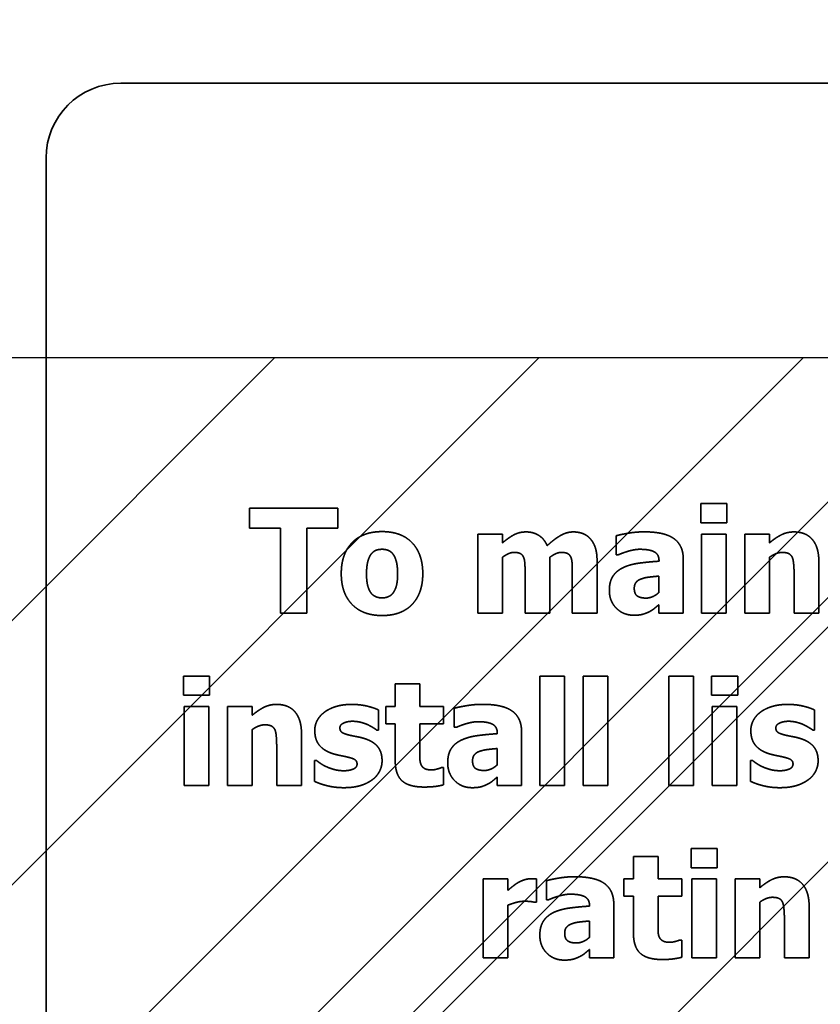
# Model space of a CAD drawing. Units: inches. Extents: x 0.05 to 2.15, y 0.02 to 1.67.
# Drawn here: x 1.09 to 1.1, y 1 to 1.01 of the extents above; entities that cross this region are included whole.
import ezdxf

# ---------------------------------------------------------------- set-up
doc = ezdxf.new("R2010")
doc.units = ezdxf.units.IN
doc.header["$LTSCALE"] = 0.1
doc.header["$MEASUREMENT"] = 0
doc.linetypes.add('DASHED', pattern=[0.2067, 0.1654, -0.0413])
for name, color, linetype, lineweight in [('Dimension (ANSI)', 7, 'Continuous', 25), ('Hatch (ANSI)', 7, 'Continuous', 18), ('Hidden (ANSI)', 7, 'DASHED', 35), ('Sketch Geometry (ANSI)', 7, 'Continuous', 25), ('Symbol (ANSI)', 7, 'Continuous', 25)]:
    doc.layers.add(name, color=color, linetype=linetype, lineweight=lineweight)
doc.styles.add('Note Text (ANSI)', font='tahoma.ttf')
doc.dimstyles.new('Default (ANSI)', dxfattribs={"dimscale": 0.1, "dimtxt": 0.12, "dimasz": 0.098425, "dimexe": 0.125, "dimexo": 0.0625, "dimgap": 0.031496, "dimtad": 0, "dimtih": 1, "dimtoh": 1, "dimrnd": 1e-08, "dimzin": 0, "dimdsep": 46, "dimtxsty": 'Note Text (ANSI)', "dimcen": 0.09, "dimdle": 0.393701, "dimclrd": 256, "dimclre": 256, "dimclrt": 256, "dimadec": 0, "dimazin": 1, "dimtfac": 1, "dimtofl": 0, "dimtmove": 0, "dimatfit": 3, "dimfxl": 1, "dimtolj": 1, "dimtzin": 4, "dimlwd": -1, "dimlwe": -1, "dimarcsym": 0})
doc.dimstyles.new('Default (ANSI)$7', dxfattribs={"dimscale": 0.1, "dimtxt": 0.12, "dimasz": 0.098425, "dimexe": 0.125, "dimexo": 0.0625, "dimgap": 0.031496, "dimtad": 0, "dimtih": 1, "dimtoh": 1, "dimrnd": 1e-08, "dimzin": 0, "dimdsep": 46, "dimtxsty": 'Note Text (ANSI)', "dimcen": 0.09, "dimdle": 0.393701, "dimclrd": 256, "dimclre": 256, "dimclrt": 256, "dimadec": 0, "dimazin": 1, "dimtfac": 1, "dimtofl": 0, "dimtmove": 0, "dimatfit": 3, "dimfxl": 1, "dimtolj": 1, "dimtzin": 4, "dimlwd": -1, "dimlwe": -1, "dimarcsym": 0})

# ---------------------------------------------------------------- blocks, each defined once
blk = doc.blocks.new('*D36')
at = {"layer": 'Defpoints', "color": 0, "transparency": 16777216}
for p in [(1.085531, 1.069081), (1.069767, 1.040587), (1.085531, 1.004223)]:
    blk.add_point(p, dxfattribs=at)
at = {"layer": 'Dimension (ANSI)', "transparency": 16777216}
for p, q in [((1.069767, 1.046837), (1.069767, 1.081581)), ((1.085531, 1.010473), (1.085531, 1.081581)), ((1.059925, 1.069081), (1.047874, 1.069081)), ((1.095373, 1.069081), (1.105216, 1.069081))]:
    blk.add_line(p, q, dxfattribs=at)
for points in [[(1.059925, 1.070721), (1.059925, 1.06744), (1.069767, 1.069081)], [(1.095373, 1.070721), (1.095373, 1.06744), (1.085531, 1.069081)]]:
    blk.add_solid(points, dxfattribs=at)
at = {"layer": 'Dimension (ANSI)', "transparency": 16777216, "insert": (1.008208, 1.075326), "char_height": 0.012, "attachment_point": 1, "style": 'Note Text (ANSI)'}
blk.add_mtext('\\A1; \\fTahoma|b0|i0;\\H0.0120;1.00', dxfattribs=at)
blk = doc.blocks.new('*D37')
at = {"layer": 'Defpoints', "color": 0, "transparency": 16777216}
for p in [(1.194622, 1.069812), (1.085531, 1.004223), (1.194622, 1.004223)]:
    blk.add_point(p, dxfattribs=at)
at = {"layer": 'Dimension (ANSI)', "transparency": 16777216}
for p, q in [((1.085531, 1.010473), (1.085531, 1.082312)), ((1.194622, 1.010473), (1.194622, 1.082312)), ((1.095373, 1.069812), (1.12159, 1.069812)), ((1.184779, 1.069812), (1.158562, 1.069812))]:
    blk.add_line(p, q, dxfattribs=at)
for points in [[(1.095373, 1.071452), (1.095373, 1.068171), (1.085531, 1.069812)], [(1.184779, 1.071452), (1.184779, 1.068171), (1.194622, 1.069812)]]:
    blk.add_solid(points, dxfattribs=at)
at = {"layer": 'Dimension (ANSI)', "transparency": 16777216, "insert": (1.12474, 1.076058), "char_height": 0.012, "attachment_point": 1, "style": 'Note Text (ANSI)'}
blk.add_mtext('\\A1;6.00', dxfattribs=at)
blk = doc.blocks.new('*D49')
at = {"layer": 'Defpoints', "color": 0, "transparency": 16777216}
for p in [(1.317194, 1.100545), (1.069767, 1.040587), (1.317194, 0.809811)]:
    blk.add_point(p, dxfattribs=at)
at = {"layer": 'Dimension (ANSI)', "transparency": 16777216}
for p, q in [((1.069767, 1.046837), (1.069767, 1.113045)), ((1.317194, 0.816061), (1.317194, 1.113045)), ((1.07961, 1.100545), (1.171392, 1.100545)), ((1.307352, 1.100545), (1.215569, 1.100545))]:
    blk.add_line(p, q, dxfattribs=at)
for points in [[(1.07961, 1.102186), (1.07961, 1.098905), (1.069767, 1.100545)], [(1.307352, 1.102186), (1.307352, 1.098905), (1.317194, 1.100545)]]:
    blk.add_solid(points, dxfattribs=at)
at = {"layer": 'Dimension (ANSI)', "transparency": 16777216, "insert": (1.174542, 1.106795), "char_height": 0.012, "attachment_point": 1, "style": 'Note Text (ANSI)'}
blk.add_mtext('\\A1;13.61', dxfattribs=at)

msp = doc.modelspace()

# ---------------------------------------------------------------- hatches: boundary and pattern name
at = {"layer": 'Hatch (ANSI)'}
h = msp.add_hatch(dxfattribs=at)
h.set_pattern_fill('ANSI31', color=256, scale=0.0181818, style=0)
h.paths.add_polyline_path([(1.194622, 1.004223), (1.194622, 0.731496), (1.085531, 0.731496), (1.085531, 1.004223)])

# ---------------------------------------------------------------- linework, layer by layer
at = {"layer": 'Hidden (ANSI)', "ltscale": 0.960256}
msp.add_line((1.155106, 1.007556), (1.095561, 1.007556), dxfattribs=at)
at = {"layer": 'Hidden (ANSI)', "ltscale": 0.268289}
msp.add_line((1.094652, 1.006647), (1.094652, 0.992556), dxfattribs=at)
at = {"layer": 'Hidden (ANSI)', "ltscale": 1.134404}
msp.add_line((1.073915, 0.972223), (1.107075, 1.005384), dxfattribs=at)
at = {"layer": 'Hidden (ANSI)', "ltscale": 1.108456}
msp.add_line((1.107834, 1.004626), (1.075432, 0.972223), dxfattribs=at)
at = {"layer": 'Hidden (ANSI)', "ltscale": 0.00434}
for p, q in [((1.102612, 1.002447), (1.102612, 1.002214)), ((1.102929, 1.002214), (1.102929, 1.002447)), ((1.096323, 1.000352), (1.096323, 1.000119)), ((1.09664, 1.000119), (1.09664, 1.000352)), ((1.102743, 1.000352), (1.102743, 1.000119)), ((1.10306, 1.000119), (1.10306, 1.000352)), ((1.102494, 0.998256), (1.102494, 0.998023)), ((1.102811, 0.998023), (1.102811, 0.998256))]:
    msp.add_line(p, q, dxfattribs=at)
at = {"layer": 'Hidden (ANSI)', "ltscale": 0.005931}
for p, q in [((1.102929, 1.002447), (1.102612, 1.002447)), ((1.102612, 1.002214), (1.102929, 1.002214)), ((1.09664, 1.000352), (1.096323, 1.000352)), ((1.10306, 1.000352), (1.102743, 1.000352)), ((1.096323, 1.000119), (1.09664, 1.000119)), ((1.102743, 1.000119), (1.10306, 1.000119)), ((1.102811, 0.998256), (1.102494, 0.998256)), ((1.102494, 0.998023), (1.102811, 0.998023))]:
    msp.add_line(p, q, dxfattribs=at)
at = {"layer": 'Hidden (ANSI)', "ltscale": 0.004517}
for p, q in [((1.097125, 1.00239), (1.097125, 1.002147)), ((1.098198, 1.002147), (1.098198, 1.00239))]:
    msp.add_line(p, q, dxfattribs=at)
at = {"layer": 'Hidden (ANSI)', "ltscale": 0.020331}
msp.add_line((1.098198, 1.00239), (1.097125, 1.00239), dxfattribs=at)
at = {"layer": 'Hidden (ANSI)', "ltscale": 0.00707}
for p, q in [((1.097125, 1.002147), (1.097502, 1.002147)), ((1.097822, 1.002147), (1.098198, 1.002147))]:
    msp.add_line(p, q, dxfattribs=at)
at = {"layer": 'Hidden (ANSI)', "ltscale": 0.019525}
for p, q in [((1.097502, 1.002147), (1.097502, 1.001117)), ((1.097822, 1.001117), (1.097822, 1.002147))]:
    msp.add_line(p, q, dxfattribs=at)
at = {"layer": 'Hidden (ANSI)', "ltscale": 0.018189}
for p, q in [((1.099903, 1.002077), (1.099903, 1.001117)), ((1.102621, 1.002077), (1.102621, 1.001117)), ((1.10292, 1.001117), (1.10292, 1.002077)), ((1.103149, 1.002077), (1.103149, 1.001117)), ((1.096331, 0.999982), (1.096331, 0.999021)), ((1.09663, 0.999021), (1.09663, 0.999982)), ((1.096859, 0.999982), (1.096859, 0.999021)), ((1.102752, 0.999982), (1.102752, 0.999021)), ((1.103051, 0.999021), (1.103051, 0.999982)), ((1.099968, 0.997886), (1.099968, 0.996926)), ((1.102502, 0.997886), (1.102502, 0.996926)), ((1.102802, 0.996926), (1.102802, 0.997886)), ((1.103031, 0.997886), (1.103031, 0.996926))]:
    msp.add_line(p, q, dxfattribs=at)
at = {"layer": 'Hidden (ANSI)', "ltscale": 0.005597}
for p, q in [((1.100202, 1.002077), (1.099903, 1.002077)), ((1.10292, 1.002077), (1.102621, 1.002077)), ((1.103448, 1.002077), (1.103149, 1.002077)), ((1.099903, 1.001117), (1.100202, 1.001117)), ((1.102621, 1.001117), (1.10292, 1.001117)), ((1.103149, 1.001117), (1.103448, 1.001117)), ((1.100954, 1.000351), (1.100655, 1.000351)), ((1.101482, 1.000351), (1.101183, 1.000351)), ((1.102523, 1.000351), (1.102223, 1.000351)), ((1.099196, 1.000256), (1.098897, 1.000256)), ((1.09663, 0.999982), (1.096331, 0.999982)), ((1.097158, 0.999982), (1.096859, 0.999982)), ((1.103051, 0.999982), (1.102752, 0.999982)), ((1.096331, 0.999021), (1.09663, 0.999021)), ((1.096859, 0.999021), (1.097158, 0.999021)), ((1.100655, 0.999021), (1.100954, 0.999021)), ((1.101183, 0.999021), (1.101482, 0.999021)), ((1.102223, 0.999021), (1.102523, 0.999021)), ((1.102752, 0.999021), (1.103051, 0.999021)), ((1.102092, 0.99816), (1.101793, 0.99816)), ((1.100267, 0.997886), (1.099968, 0.997886)), ((1.102802, 0.997886), (1.102502, 0.997886)), ((1.10333, 0.997886), (1.103031, 0.997886)), ((1.099968, 0.996926), (1.100267, 0.996926)), ((1.102502, 0.996926), (1.102802, 0.996926)), ((1.103031, 0.996926), (1.10333, 0.996926))]:
    msp.add_line(p, q, dxfattribs=at)
at = {"layer": 'Hidden (ANSI)', "ltscale": 0.001923}
for p, q in [((1.100202, 1.001971), (1.100202, 1.002077)), ((1.103448, 1.001971), (1.103448, 1.002077)), ((1.097158, 0.999875), (1.097158, 0.999982)), ((1.10333, 0.99778), (1.10333, 0.997886))]:
    msp.add_line(p, q, dxfattribs=at)
at = {"layer": 'Hidden (ANSI)', "ltscale": 0.00432}
for p, q in [((1.101581, 1.002056), (1.101581, 1.001824)), ((1.099615, 0.999961), (1.099615, 0.999729)), ((1.100736, 0.997865), (1.100736, 0.997633))]:
    msp.add_line(p, q, dxfattribs=at)
at = {"layer": 'Hidden (ANSI)', "ltscale": 0.000391118}
for p, q in [((1.101581, 1.001824), (1.101607, 1.001824)), ((1.099615, 0.999729), (1.099641, 0.999729)), ((1.099485, 0.99924), (1.099459, 0.99924)), ((1.100736, 0.997633), (1.100761, 0.997633)), ((1.102381, 0.997144), (1.102355, 0.997144))]:
    msp.add_line(p, q, dxfattribs=at)
at = {"layer": 'Hidden (ANSI)', "ltscale": 0.012846}
for p, q in [((1.100202, 1.001117), (1.100202, 1.001796)), ((1.100777, 1.001117), (1.100777, 1.001796)), ((1.103448, 1.001117), (1.103448, 1.001796)), ((1.097158, 0.999021), (1.097158, 0.999701)), ((1.10333, 0.996926), (1.10333, 0.997605))]:
    msp.add_line(p, q, dxfattribs=at)
at = {"layer": 'Hidden (ANSI)', "ltscale": 0.011805}
for p, q in [((1.101351, 1.001117), (1.101351, 1.001742)), ((1.104047, 1.001117), (1.104047, 1.001742)), ((1.097758, 0.999021), (1.097758, 0.999646)), ((1.103929, 0.996926), (1.103929, 0.997551))]:
    msp.add_line(p, q, dxfattribs=at)
at = {"layer": 'Hidden (ANSI)'}
for p, q in [((1.102104, 1.001752), (1.102104, 1.001747)), ((1.100138, 0.999657), (1.100138, 0.999651)), ((1.101259, 0.997561), (1.101259, 0.997556))]:
    msp.add_line(p, q, dxfattribs=at)
at = {"layer": 'Hidden (ANSI)', "ltscale": 0.012335}
for p, q in [((1.102399, 1.001117), (1.102399, 1.00177)), ((1.100433, 0.999021), (1.100433, 0.999674)), ((1.101554, 0.996926), (1.101554, 0.997579))]:
    msp.add_line(p, q, dxfattribs=at)
at = {"layer": 'Hidden (ANSI)', "ltscale": 0.009035}
for p, q in [((1.100476, 1.001596), (1.100476, 1.001117)), ((1.10105, 1.001596), (1.10105, 1.001117))]:
    msp.add_line(p, q, dxfattribs=at)
at = {"layer": 'Hidden (ANSI)', "ltscale": 0.008956}
for p, q in [((1.103746, 1.001592), (1.103746, 1.001117)), ((1.097456, 0.999497), (1.097456, 0.999021)), ((1.103628, 0.997401), (1.103628, 0.996926))]:
    msp.add_line(p, q, dxfattribs=at)
at = {"layer": 'Hidden (ANSI)', "ltscale": 0.003691}
for p, q in [((1.102102, 1.001566), (1.102102, 1.001367)), ((1.100136, 0.999471), (1.100136, 0.999272)), ((1.101257, 0.997375), (1.101257, 0.997176))]:
    msp.add_line(p, q, dxfattribs=at)
at = {"layer": 'Hidden (ANSI)', "ltscale": 0.00599}
msp.add_line((1.097502, 1.001117), (1.097822, 1.001117), dxfattribs=at)
at = {"layer": 'Hidden (ANSI)', "ltscale": 0.005636}
for p, q in [((1.100476, 1.001117), (1.100777, 1.001117)), ((1.10105, 1.001117), (1.101351, 1.001117)), ((1.103746, 1.001117), (1.104047, 1.001117)), ((1.097456, 0.999021), (1.097758, 0.999021)), ((1.103628, 0.996926), (1.103929, 0.996926))]:
    msp.add_line(p, q, dxfattribs=at)
at = {"layer": 'Hidden (ANSI)', "ltscale": 0.001845}
for p, q in [((1.102102, 1.001219), (1.102102, 1.001117)), ((1.100136, 0.999123), (1.100136, 0.999021)), ((1.101257, 0.997028), (1.101257, 0.996926))]:
    msp.add_line(p, q, dxfattribs=at)
at = {"layer": 'Hidden (ANSI)', "ltscale": 0.005558}
for p, q in [((1.102102, 1.001117), (1.102399, 1.001117)), ((1.100136, 0.999021), (1.100433, 0.999021)), ((1.101257, 0.996926), (1.101554, 0.996926))]:
    msp.add_line(p, q, dxfattribs=at)
at = {"layer": 'Hidden (ANSI)', "ltscale": 0.025222}
for p, q in [((1.100655, 1.000351), (1.100655, 0.999021)), ((1.100954, 0.999021), (1.100954, 1.000351)), ((1.101183, 1.000351), (1.101183, 0.999021)), ((1.101482, 0.999021), (1.101482, 1.000351)), ((1.102223, 1.000351), (1.102223, 0.999021)), ((1.102523, 0.999021), (1.102523, 1.000351))]:
    msp.add_line(p, q, dxfattribs=at)
at = {"layer": 'Hidden (ANSI)', "ltscale": 0.005125}
for p, q in [((1.098897, 1.000256), (1.098897, 0.999982)), ((1.099196, 0.999982), (1.099196, 1.000256)), ((1.101793, 0.99816), (1.101793, 0.997886)), ((1.102092, 0.997886), (1.102092, 0.99816))]:
    msp.add_line(p, q, dxfattribs=at)
at = {"layer": 'Hidden (ANSI)', "ltscale": 0.004536}
for p, q in [((1.098695, 0.999696), (1.098695, 0.999939)), ((1.103995, 0.999696), (1.103995, 0.999939))]:
    msp.add_line(p, q, dxfattribs=at)
at = {"layer": 'Hidden (ANSI)', "ltscale": 0.003868}
for p, q in [((1.098783, 0.999982), (1.098783, 0.999773)), ((1.099485, 0.999773), (1.099485, 0.999982)), ((1.101678, 0.997886), (1.101678, 0.997678)), ((1.102381, 0.997678), (1.102381, 0.997886))]:
    msp.add_line(p, q, dxfattribs=at)
at = {"layer": 'Hidden (ANSI)', "ltscale": 0.002081}
for p, q in [((1.098897, 0.999982), (1.098783, 0.999982)), ((1.098783, 0.999773), (1.098897, 0.999773)), ((1.101793, 0.997886), (1.101678, 0.997886)), ((1.101678, 0.997678), (1.101793, 0.997678))]:
    msp.add_line(p, q, dxfattribs=at)
at = {"layer": 'Hidden (ANSI)', "ltscale": 0.005401}
for p, q in [((1.099485, 0.999982), (1.099196, 0.999982)), ((1.099196, 0.999773), (1.099485, 0.999773)), ((1.102381, 0.997886), (1.102092, 0.997886)), ((1.102092, 0.997678), (1.102381, 0.997678))]:
    msp.add_line(p, q, dxfattribs=at)
at = {"layer": 'Hidden (ANSI)', "ltscale": 0.000351829}
for p, q in [((1.098671, 0.999696), (1.098695, 0.999696)), ((1.103972, 0.999696), (1.103995, 0.999696))]:
    msp.add_line(p, q, dxfattribs=at)
at = {"layer": 'Hidden (ANSI)', "ltscale": 0.008445}
for p, q in [((1.098897, 0.999773), (1.098897, 0.999325)), ((1.101793, 0.997678), (1.101793, 0.997229))]:
    msp.add_line(p, q, dxfattribs=at)
at = {"layer": 'Hidden (ANSI)', "ltscale": 0.006402}
for p, q in [((1.099196, 0.999432), (1.099196, 0.999773)), ((1.102092, 0.997336), (1.102092, 0.997678))]:
    msp.add_line(p, q, dxfattribs=at)
at = {"layer": 'Hidden (ANSI)', "ltscale": 0.004713}
for p, q in [((1.097915, 0.999326), (1.097915, 0.999073)), ((1.103216, 0.999326), (1.103216, 0.999073))]:
    msp.add_line(p, q, dxfattribs=at)
at = {"layer": 'Hidden (ANSI)', "ltscale": 0.000371473}
for p, q in [((1.09794, 0.999326), (1.097915, 0.999326)), ((1.10324, 0.999326), (1.103216, 0.999326)), ((1.100588, 0.997602), (1.100613, 0.997602))]:
    msp.add_line(p, q, dxfattribs=at)
at = {"layer": 'Hidden (ANSI)', "ltscale": 0.003908}
for p, q in [((1.099485, 0.99903), (1.099485, 0.99924)), ((1.102381, 0.996934), (1.102381, 0.997144))]:
    msp.add_line(p, q, dxfattribs=at)
at = {"layer": 'Hidden (ANSI)', "ltscale": 0.002532}
msp.add_line((1.100267, 0.997748), (1.100267, 0.997886), dxfattribs=at)
at = {"layer": 'Hidden (ANSI)', "ltscale": 0.005302}
msp.add_line((1.100613, 0.997602), (1.100613, 0.997886), dxfattribs=at)
at = {"layer": 'Hidden (ANSI)', "ltscale": 0.012139}
msp.add_line((1.100267, 0.996926), (1.100267, 0.997568), dxfattribs=at)
at = {"layer": 'Hidden (ANSI)', "ltscale": 0.027099}
msp.add_arc((1.095561, 1.006647), 0.000909, 90, 180, dxfattribs=at)
at = {"layer": 'Hidden (ANSI)', "ltscale": 0.015298}
msp.add_open_spline([(1.098737, 1.002107), (1.098502, 1.002107), (1.098241, 1.001836), (1.098241, 1.001596)], degree=2, dxfattribs=at)
at = {"layer": 'Hidden (ANSI)', "ltscale": 0.01528}
msp.add_open_spline([(1.099232, 1.001596), (1.099232, 1.001835), (1.098973, 1.002107), (1.098737, 1.002107)], degree=2, dxfattribs=at)
at = {"layer": 'Hidden (ANSI)', "ltscale": 0.006037}
msp.add_open_spline([(1.100488, 1.002103), (1.100406, 1.002103), (1.100275, 1.002033), (1.100202, 1.001971)], degree=2, dxfattribs=at)
at = {"layer": 'Hidden (ANSI)', "ltscale": 0.006123}
msp.add_open_spline([(1.100744, 1.001936), (1.100709, 1.002019), (1.100575, 1.002103), (1.100488, 1.002103)], degree=2, dxfattribs=at)
at = {"layer": 'Hidden (ANSI)', "ltscale": 0.006886}
msp.add_open_spline([(1.101061, 1.002103), (1.100983, 1.002103), (1.10083, 1.002016), (1.100744, 1.001936)], degree=2, dxfattribs=at)
at = {"layer": 'Hidden (ANSI)', "ltscale": 0.004357}
msp.add_open_spline([(1.10127, 1.002017), (1.101234, 1.002061), (1.101128, 1.002103), (1.101061, 1.002103)], degree=2, dxfattribs=at)
at = {"layer": 'Hidden (ANSI)', "ltscale": 0.006521}
for points in [[(1.101924, 1.002104), (1.101823, 1.002104), (1.101625, 1.002069), (1.101581, 1.002056)], [(1.099959, 1.000008), (1.099857, 1.000008), (1.099659, 0.999973), (1.099615, 0.999961)], [(1.101079, 0.997913), (1.100978, 0.997913), (1.10078, 0.997878), (1.100736, 0.997865)]]:
    msp.add_open_spline(points, degree=2, dxfattribs=at)
at = {"layer": 'Hidden (ANSI)', "ltscale": 0.012535}
for points in [[(1.102399, 1.00177), (1.102399, 1.001939), (1.102172, 1.002104), (1.101924, 1.002104)], [(1.100433, 0.999674), (1.100433, 0.999843), (1.100206, 1.000008), (1.099959, 1.000008)], [(1.101554, 0.997579), (1.101554, 0.997748), (1.101327, 0.997913), (1.101079, 0.997913)]]:
    msp.add_open_spline(points, degree=2, dxfattribs=at)
at = {"layer": 'Hidden (ANSI)', "ltscale": 0.006236}
for points in [[(1.103745, 1.002103), (1.10366, 1.002103), (1.103521, 1.002033), (1.103448, 1.001971)], [(1.097455, 1.000007), (1.097371, 1.000007), (1.097232, 0.999937), (1.097158, 0.999875)], [(1.103627, 0.997912), (1.103542, 0.997912), (1.103403, 0.997842), (1.10333, 0.99778)]]:
    msp.add_open_spline(points, degree=2, dxfattribs=at)
at = {"layer": 'Hidden (ANSI)', "ltscale": 0.010112}
for points in [[(1.104047, 1.001742), (1.104047, 1.001917), (1.103891, 1.002103), (1.103745, 1.002103)], [(1.097758, 0.999646), (1.097758, 0.999822), (1.097602, 1.000007), (1.097455, 1.000007)], [(1.103929, 0.997551), (1.103929, 0.997726), (1.103773, 0.997912), (1.103627, 0.997912)]]:
    msp.add_open_spline(points, degree=2, dxfattribs=at)
at = {"layer": 'Hidden (ANSI)', "ltscale": 0.005492}
msp.add_open_spline([(1.101351, 1.001742), (1.101351, 1.001844), (1.101311, 1.001971), (1.10127, 1.002017)], degree=2, dxfattribs=at)
at = {"layer": 'Hidden (ANSI)', "ltscale": 0.004643}
msp.add_open_spline([(1.098548, 1.001594), (1.098548, 1.001683), (1.098579, 1.0018), (1.098604, 1.001833)], degree=2, dxfattribs=at)
at = {"layer": 'Hidden (ANSI)', "ltscale": 0.002798}
msp.add_open_spline([(1.098604, 1.001833), (1.098631, 1.001868), (1.098696, 1.001892), (1.098737, 1.001892)], degree=2, dxfattribs=at)
at = {"layer": 'Hidden (ANSI)', "ltscale": 0.002889}
msp.add_open_spline([(1.098737, 1.001892), (1.09878, 1.001892), (1.098847, 1.001865), (1.098874, 1.001828)], degree=2, dxfattribs=at)
at = {"layer": 'Hidden (ANSI)', "ltscale": 0.00454}
msp.add_open_spline([(1.098874, 1.001828), (1.098898, 1.001794), (1.098926, 1.00168), (1.098926, 1.001594)], degree=2, dxfattribs=at)
at = {"layer": 'Hidden (ANSI)', "ltscale": 0.002837}
msp.add_open_spline([(1.100202, 1.001796), (1.100235, 1.00182), (1.100306, 1.001854), (1.100342, 1.001854)], degree=2, dxfattribs=at)
at = {"layer": 'Hidden (ANSI)', "ltscale": 0.002543}
for points in [[(1.100342, 1.001854), (1.100391, 1.001854), (1.100444, 1.001826), (1.100458, 1.001795)], [(1.100917, 1.001854), (1.100965, 1.001854), (1.101019, 1.001826), (1.101032, 1.001795)]]:
    msp.add_open_spline(points, degree=2, dxfattribs=at)
at = {"layer": 'Hidden (ANSI)', "ltscale": 0.002819}
msp.add_open_spline([(1.100777, 1.001796), (1.100817, 1.001824), (1.100883, 1.001854), (1.100917, 1.001854)], degree=2, dxfattribs=at)
at = {"layer": 'Hidden (ANSI)', "ltscale": 0.005088}
for points in [[(1.101607, 1.001824), (1.101674, 1.001854), (1.101816, 1.001892), (1.101869, 1.001892)], [(1.099641, 0.999729), (1.099708, 0.999759), (1.09985, 0.999797), (1.099903, 0.999797)], [(1.100761, 0.997633), (1.100829, 0.997663), (1.100971, 0.997701), (1.101023, 0.997701)]]:
    msp.add_open_spline(points, degree=2, dxfattribs=at)
at = {"layer": 'Hidden (ANSI)', "ltscale": 0.005849}
for points in [[(1.101869, 1.001892), (1.101986, 1.001892), (1.102104, 1.001832), (1.102104, 1.001752)], [(1.099903, 0.999797), (1.10002, 0.999797), (1.100138, 0.999736), (1.100138, 0.999657)], [(1.101023, 0.997701), (1.101141, 0.997701), (1.101259, 0.997641), (1.101259, 0.997561)]]:
    msp.add_open_spline(points, degree=2, dxfattribs=at)
at = {"layer": 'Hidden (ANSI)', "ltscale": 0.003078}
for points in [[(1.103448, 1.001796), (1.10349, 1.001826), (1.103565, 1.001854), (1.103601, 1.001854)], [(1.097158, 0.999701), (1.097201, 0.999731), (1.097276, 0.999759), (1.097312, 0.999759)], [(1.10333, 0.997605), (1.103372, 0.997635), (1.103447, 0.997663), (1.103483, 0.997663)]]:
    msp.add_open_spline(points, degree=2, dxfattribs=at)
at = {"layer": 'Hidden (ANSI)', "ltscale": 0.002684}
for points in [[(1.103601, 1.001854), (1.103651, 1.001854), (1.103709, 1.001826), (1.103724, 1.001793)], [(1.097312, 0.999759), (1.097362, 0.999759), (1.097419, 0.999731), (1.097435, 0.999698)], [(1.103483, 0.997663), (1.103533, 0.997663), (1.103591, 0.997635), (1.103606, 0.997602)]]:
    msp.add_open_spline(points, degree=2, dxfattribs=at)
at = {"layer": 'Hidden (ANSI)', "ltscale": 0.003727}
msp.add_open_spline([(1.100458, 1.001795), (1.10047, 1.001765), (1.100476, 1.001667), (1.100476, 1.001596)], degree=2, dxfattribs=at)
at = {"layer": 'Hidden (ANSI)', "ltscale": 0.003725}
msp.add_open_spline([(1.101032, 1.001795), (1.101045, 1.001765), (1.10105, 1.001668), (1.10105, 1.001596)], degree=2, dxfattribs=at)
at = {"layer": 'Hidden (ANSI)', "ltscale": 0.008412}
for points in [[(1.102104, 1.001747), (1.101974, 1.001739), (1.101748, 1.001708), (1.101667, 1.001669)], [(1.100138, 0.999651), (1.100008, 0.999643), (1.099782, 0.999612), (1.099701, 0.999573)], [(1.101259, 0.997556), (1.101129, 0.997548), (1.100903, 0.997517), (1.100821, 0.997478)]]:
    msp.add_open_spline(points, degree=2, dxfattribs=at)
at = {"layer": 'Hidden (ANSI)', "ltscale": 0.003773}
for points in [[(1.103724, 1.001793), (1.103736, 1.001767), (1.103746, 1.001651), (1.103746, 1.001592)], [(1.097435, 0.999698), (1.097447, 0.999671), (1.097456, 0.999556), (1.097456, 0.999497)], [(1.103606, 0.997602), (1.103618, 0.997576), (1.103628, 0.99746), (1.103628, 0.997401)]]:
    msp.add_open_spline(points, degree=2, dxfattribs=at)
at = {"layer": 'Hidden (ANSI)', "ltscale": 0.015274}
msp.add_open_spline([(1.098241, 1.001596), (1.098241, 1.001359), (1.098502, 1.001087), (1.098737, 1.001087)], degree=2, dxfattribs=at)
at = {"layer": 'Hidden (ANSI)', "ltscale": 0.004444}
msp.add_open_spline([(1.0986, 1.001365), (1.098576, 1.001398), (1.098548, 1.001507), (1.098548, 1.001594)], degree=2, dxfattribs=at)
at = {"layer": 'Hidden (ANSI)', "ltscale": 0.015267}
msp.add_open_spline([(1.098737, 1.001087), (1.098974, 1.001087), (1.099232, 1.001359), (1.099232, 1.001596)], degree=2, dxfattribs=at)
at = {"layer": 'Hidden (ANSI)', "ltscale": 0.004493}
msp.add_open_spline([(1.098926, 1.001594), (1.098926, 1.001504), (1.098898, 1.001399), (1.098872, 1.001363)], degree=2, dxfattribs=at)
at = {"layer": 'Hidden (ANSI)', "ltscale": 0.006442}
for points in [[(1.101667, 1.001669), (1.101586, 1.00163), (1.1015, 1.001498), (1.1015, 1.001392)], [(1.099701, 0.999573), (1.09962, 0.999535), (1.099535, 0.999403), (1.099535, 0.999297)], [(1.100821, 0.997478), (1.100741, 0.997439), (1.100655, 0.997307), (1.100655, 0.997201)]]:
    msp.add_open_spline(points, degree=2, dxfattribs=at)
at = {"layer": 'Hidden (ANSI)', "ltscale": 0.00282}
for points in [[(1.101803, 1.001417), (1.101803, 1.001462), (1.101846, 1.001518), (1.101886, 1.001531)], [(1.099837, 0.999321), (1.099837, 0.999367), (1.09988, 0.999422), (1.09992, 0.999436)], [(1.100957, 0.997226), (1.100957, 0.997271), (1.101001, 0.997327), (1.101041, 0.99734)]]:
    msp.add_open_spline(points, degree=2, dxfattribs=at)
at = {"layer": 'Hidden (ANSI)', "ltscale": 0.004073}
for points in [[(1.101886, 1.001531), (1.101932, 1.001548), (1.102025, 1.001559), (1.102102, 1.001566)], [(1.09992, 0.999436), (1.099966, 0.999452), (1.10006, 0.999464), (1.100136, 0.999471)], [(1.101041, 0.99734), (1.101086, 0.997357), (1.10118, 0.997368), (1.101257, 0.997375)]]:
    msp.add_open_spline(points, degree=2, dxfattribs=at)
at = {"layer": 'Hidden (ANSI)', "ltscale": 0.002937}
msp.add_open_spline([(1.098739, 1.001301), (1.098696, 1.001301), (1.098624, 1.001332), (1.0986, 1.001365)], degree=2, dxfattribs=at)
at = {"layer": 'Hidden (ANSI)', "ltscale": 0.002796}
msp.add_open_spline([(1.098872, 1.001363), (1.09885, 1.001332), (1.098776, 1.001301), (1.098739, 1.001301)], degree=2, dxfattribs=at)
at = {"layer": 'Hidden (ANSI)', "ltscale": 0.008905}
for points in [[(1.1015, 1.001392), (1.1015, 1.001262), (1.101669, 1.001091), (1.101796, 1.001091)], [(1.099535, 0.999297), (1.099535, 0.999167), (1.099703, 0.998995), (1.099831, 0.998995)], [(1.100655, 0.997201), (1.100655, 0.997071), (1.100823, 0.9969), (1.100951, 0.9969)]]:
    msp.add_open_spline(points, degree=2, dxfattribs=at)
at = {"layer": 'Hidden (ANSI)', "ltscale": 0.004009}
for points in [[(1.101947, 1.001299), (1.101876, 1.001299), (1.101803, 1.00135), (1.101803, 1.001417)], [(1.099981, 0.999204), (1.09991, 0.999204), (1.099837, 0.999254), (1.099837, 0.999321)], [(1.101102, 0.997108), (1.101031, 0.997108), (1.100957, 0.997159), (1.100957, 0.997226)]]:
    msp.add_open_spline(points, degree=2, dxfattribs=at)
at = {"layer": 'Hidden (ANSI)', "ltscale": 0.003196}
for points in [[(1.102102, 1.001367), (1.102069, 1.001335), (1.101986, 1.001299), (1.101947, 1.001299)], [(1.100136, 0.999272), (1.100103, 0.99924), (1.10002, 0.999204), (1.099981, 0.999204)], [(1.101257, 0.997176), (1.101224, 0.997144), (1.101141, 0.997108), (1.101102, 0.997108)]]:
    msp.add_open_spline(points, degree=2, dxfattribs=at)
at = {"layer": 'Hidden (ANSI)', "ltscale": 0.003539}
for points in [[(1.101796, 1.001091), (1.101865, 1.001091), (1.101941, 1.001112), (1.101981, 1.001131)], [(1.099831, 0.998995), (1.099899, 0.998995), (1.099975, 0.999016), (1.100015, 0.999036)], [(1.100951, 0.9969), (1.101019, 0.9969), (1.101096, 0.996921), (1.101136, 0.99694)]]:
    msp.add_open_spline(points, degree=2, dxfattribs=at)
at = {"layer": 'Hidden (ANSI)', "ltscale": 0.002751}
for points in [[(1.101981, 1.001131), (1.102022, 1.001152), (1.102071, 1.001193), (1.102102, 1.001219)], [(1.100015, 0.999036), (1.100057, 0.999056), (1.100105, 0.999098), (1.100136, 0.999123)], [(1.101136, 0.99694), (1.101177, 0.996961), (1.101226, 0.997002), (1.101257, 0.997028)]]:
    msp.add_open_spline(points, degree=2, dxfattribs=at)
at = {"layer": 'Hidden (ANSI)', "ltscale": 0.004852}
for points in [[(1.098036, 0.999912), (1.097978, 0.999868), (1.097919, 0.999755), (1.097919, 0.999691)], [(1.103336, 0.999912), (1.103279, 0.999868), (1.10322, 0.999755), (1.10322, 0.999691)]]:
    msp.add_open_spline(points, degree=2, dxfattribs=at)
at = {"layer": 'Hidden (ANSI)', "ltscale": 0.006574}
for points in [[(1.098367, 1.000007), (1.098261, 1.000007), (1.098093, 0.999956), (1.098036, 0.999912)], [(1.103667, 1.000007), (1.103561, 1.000007), (1.103393, 0.999956), (1.103336, 0.999912)]]:
    msp.add_open_spline(points, degree=2, dxfattribs=at)
at = {"layer": 'Hidden (ANSI)', "ltscale": 0.006331}
for points in [[(1.098695, 0.999939), (1.098637, 0.999967), (1.098468, 1.000007), (1.098367, 1.000007)], [(1.103995, 0.999939), (1.103938, 0.999967), (1.103768, 1.000007), (1.103667, 1.000007)]]:
    msp.add_open_spline(points, degree=2, dxfattribs=at)
at = {"layer": 'Hidden (ANSI)', "ltscale": 0.003536}
for points in [[(1.098224, 0.999722), (1.098224, 0.999758), (1.098313, 0.999802), (1.098378, 0.999802)], [(1.103524, 0.999722), (1.103524, 0.999758), (1.103614, 0.999802), (1.103679, 0.999802)]]:
    msp.add_open_spline(points, degree=2, dxfattribs=at)
at = {"layer": 'Hidden (ANSI)', "ltscale": 0.003423}
for points in [[(1.098378, 0.999802), (1.098427, 0.999802), (1.09852, 0.999779), (1.098558, 0.999763)], [(1.103679, 0.999802), (1.103727, 0.999802), (1.10382, 0.999779), (1.103858, 0.999763)]]:
    msp.add_open_spline(points, degree=2, dxfattribs=at)
at = {"layer": 'Hidden (ANSI)', "ltscale": 0.007437}
for points in [[(1.097919, 0.999691), (1.097919, 0.999578), (1.098033, 0.999441), (1.098146, 0.999406)], [(1.10322, 0.999691), (1.10322, 0.999578), (1.103333, 0.999441), (1.103447, 0.999406)]]:
    msp.add_open_spline(points, degree=2, dxfattribs=at)
at = {"layer": 'Hidden (ANSI)', "ltscale": 0.002987}
for points in [[(1.098342, 0.999633), (1.098268, 0.999651), (1.098224, 0.999689), (1.098224, 0.999722)], [(1.103643, 0.999633), (1.103568, 0.999651), (1.103524, 0.999689), (1.103524, 0.999722)]]:
    msp.add_open_spline(points, degree=2, dxfattribs=at)
at = {"layer": 'Hidden (ANSI)', "ltscale": 0.002414}
for points in [[(1.098558, 0.999763), (1.098589, 0.999748), (1.098656, 0.999708), (1.098671, 0.999696)], [(1.103858, 0.999763), (1.103889, 0.999748), (1.103956, 0.999708), (1.103972, 0.999696)]]:
    msp.add_open_spline(points, degree=2, dxfattribs=at)
at = {"layer": 'Hidden (ANSI)', "ltscale": 0.00351}
for points in [[(1.098527, 0.999591), (1.098481, 0.999606), (1.098381, 0.999624), (1.098342, 0.999633)], [(1.103827, 0.999591), (1.103781, 0.999606), (1.103681, 0.999624), (1.103643, 0.999633)]]:
    msp.add_open_spline(points, degree=2, dxfattribs=at)
at = {"layer": 'Hidden (ANSI)', "ltscale": 0.006962}
for points in [[(1.098737, 0.999321), (1.098737, 0.999429), (1.09863, 0.999558), (1.098527, 0.999591)], [(1.104038, 0.999321), (1.104038, 0.999429), (1.10393, 0.999558), (1.103827, 0.999591)]]:
    msp.add_open_spline(points, degree=2, dxfattribs=at)
at = {"layer": 'Hidden (ANSI)', "ltscale": 0.002899}
for points in [[(1.099211, 0.999276), (1.099198, 0.999306), (1.099196, 0.999381), (1.099196, 0.999432)], [(1.102106, 0.997181), (1.102094, 0.99721), (1.102092, 0.997286), (1.102092, 0.997336)]]:
    msp.add_open_spline(points, degree=2, dxfattribs=at)
at = {"layer": 'Hidden (ANSI)', "ltscale": 0.002706}
for points in [[(1.098065, 0.999248), (1.098016, 0.99927), (1.097962, 0.999309), (1.09794, 0.999326)], [(1.103365, 0.999248), (1.103317, 0.99927), (1.103262, 0.999309), (1.10324, 0.999326)]]:
    msp.add_open_spline(points, degree=2, dxfattribs=at)
at = {"layer": 'Hidden (ANSI)', "ltscale": 0.00339}
for points in [[(1.098146, 0.999406), (1.098187, 0.999394), (1.098291, 0.999374), (1.098325, 0.999365)], [(1.103447, 0.999406), (1.103487, 0.999394), (1.103591, 0.999374), (1.103625, 0.999365)]]:
    msp.add_open_spline(points, degree=2, dxfattribs=at)
at = {"layer": 'Hidden (ANSI)', "ltscale": 0.002752}
for points in [[(1.098325, 0.999365), (1.098389, 0.99935), (1.098433, 0.999315), (1.098433, 0.999282)], [(1.103625, 0.999365), (1.103689, 0.99935), (1.103733, 0.999315), (1.103733, 0.999282)]]:
    msp.add_open_spline(points, degree=2, dxfattribs=at)
at = {"layer": 'Hidden (ANSI)', "ltscale": 0.005072}
for points in [[(1.098616, 0.99909), (1.098674, 0.999132), (1.098737, 0.999254), (1.098737, 0.999321)], [(1.103916, 0.99909), (1.103975, 0.999132), (1.104038, 0.999254), (1.104038, 0.999321)]]:
    msp.add_open_spline(points, degree=2, dxfattribs=at)
at = {"layer": 'Hidden (ANSI)', "ltscale": 0.010389}
for points in [[(1.098897, 0.999325), (1.098897, 0.999153), (1.099064, 0.999003), (1.099247, 0.999003)], [(1.101793, 0.997229), (1.101793, 0.997058), (1.10196, 0.996907), (1.102142, 0.996907)]]:
    msp.add_open_spline(points, degree=2, dxfattribs=at)
at = {"layer": 'Hidden (ANSI)', "ltscale": 0.004003}
for points in [[(1.098273, 0.999201), (1.098211, 0.999201), (1.098107, 0.999229), (1.098065, 0.999248)], [(1.103574, 0.999201), (1.103512, 0.999201), (1.103407, 0.999229), (1.103365, 0.999248)]]:
    msp.add_open_spline(points, degree=2, dxfattribs=at)
at = {"layer": 'Hidden (ANSI)', "ltscale": 0.003669}
for points in [[(1.098433, 0.999282), (1.098433, 0.99924), (1.098336, 0.999201), (1.098273, 0.999201)], [(1.103733, 0.999282), (1.103733, 0.99924), (1.103636, 0.999201), (1.103574, 0.999201)]]:
    msp.add_open_spline(points, degree=2, dxfattribs=at)
at = {"layer": 'Hidden (ANSI)', "ltscale": 0.002871}
for points in [[(1.099342, 0.999211), (1.099284, 0.999211), (1.099223, 0.999246), (1.099211, 0.999276)], [(1.102237, 0.997116), (1.10218, 0.997116), (1.102119, 0.997151), (1.102106, 0.997181)]]:
    msp.add_open_spline(points, degree=2, dxfattribs=at)
at = {"layer": 'Hidden (ANSI)', "ltscale": 0.002219}
for points in [[(1.099459, 0.99924), (1.099444, 0.999232), (1.099367, 0.999211), (1.099342, 0.999211)], [(1.102355, 0.997144), (1.102339, 0.997136), (1.102262, 0.997116), (1.102237, 0.997116)]]:
    msp.add_open_spline(points, degree=2, dxfattribs=at)
at = {"layer": 'Hidden (ANSI)', "ltscale": 0.006892}
for points in [[(1.097915, 0.999073), (1.097977, 0.999042), (1.098166, 0.998995), (1.098271, 0.998995)], [(1.103216, 0.999073), (1.103278, 0.999042), (1.103466, 0.998995), (1.103571, 0.998995)]]:
    msp.add_open_spline(points, degree=2, dxfattribs=at)
at = {"layer": 'Hidden (ANSI)', "ltscale": 0.006827}
for points in [[(1.098271, 0.998995), (1.098388, 0.998995), (1.098555, 0.999045), (1.098616, 0.99909)], [(1.103571, 0.998995), (1.103688, 0.998995), (1.103855, 0.999045), (1.103916, 0.99909)]]:
    msp.add_open_spline(points, degree=2, dxfattribs=at)
at = {"layer": 'Hidden (ANSI)', "ltscale": 0.00448}
for points in [[(1.099247, 0.999003), (1.099327, 0.999003), (1.099437, 0.999017), (1.099485, 0.99903)], [(1.102142, 0.996907), (1.102223, 0.996907), (1.102332, 0.996922), (1.102381, 0.996934)]]:
    msp.add_open_spline(points, degree=2, dxfattribs=at)
at = {"layer": 'Hidden (ANSI)', "ltscale": 0.003072}
msp.add_open_spline([(1.100548, 0.997889), (1.10051, 0.997889), (1.100423, 0.997861), (1.10039, 0.997842)], degree=2, dxfattribs=at)
at = {"layer": 'Hidden (ANSI)', "ltscale": 0.001139}
msp.add_open_spline([(1.100613, 0.997886), (1.100599, 0.997887), (1.100562, 0.997889), (1.100548, 0.997889)], degree=2, dxfattribs=at)
at = {"layer": 'Hidden (ANSI)', "ltscale": 0.002847}
msp.add_open_spline([(1.10039, 0.997842), (1.10036, 0.997824), (1.100288, 0.997766), (1.100267, 0.997748)], degree=2, dxfattribs=at)
at = {"layer": 'Hidden (ANSI)', "ltscale": 0.003814}
msp.add_open_spline([(1.100267, 0.997568), (1.100316, 0.997587), (1.10042, 0.997615), (1.100466, 0.997615)], degree=2, dxfattribs=at)
at = {"layer": 'Hidden (ANSI)', "ltscale": 0.002238}
msp.add_open_spline([(1.100466, 0.997615), (1.100506, 0.997615), (1.100571, 0.997609), (1.100588, 0.997602)], degree=2, dxfattribs=at)
at = {"layer": 'Sketch Geometry (ANSI)'}
msp.add_line((1.085531, 1.004223), (1.194622, 1.004223), dxfattribs=at)

# ---------------------------------------------------------------- dimensions: what is measured, and where the dimension line sits
at = {"layer": 'Dimension (ANSI)'}
for base, p1, p2, picture, middle in [((1.317194, 1.100545), (1.069767, 1.040587), (1.317194, 0.809811), '*D49', (1.193481, 1.100545)), ((1.194622, 1.069812), (1.085531, 1.004223), (1.194622, 1.004223), '*D37', (1.140076, 1.069812))]:
    dim = msp.add_linear_dim(base=base, p1=p1, p2=p2, dimstyle='Default (ANSI)', override={"dimgap": 0.031496, "dimtih": 0, "dimtoh": 0, "dimdec": 2, "dimlfac": 55, "dimtol": 0, "dimlim": 0, "dimtp": 0, "dimtm": 0, "dimtdec": 2, "dimatfit": 1}, dxfattribs=at)
    dim.commit()
    dim.dimension.update_dxf_attribs({"geometry": picture, "text_midpoint": middle, "dimtype": 160})
dim = msp.add_linear_dim(base=(1.085531, 1.069081), p1=(1.069767, 1.040587), p2=(1.085531, 1.004223), text=' \\fTahoma|b0|i0;\\H0.0120;1.00', dimstyle='Default (ANSI)', override={"dimgap": 0.031496, "dimtih": 0, "dimtoh": 0, "dimdec": 2, "dimlfac": 55, "dimtol": 0, "dimlim": 0, "dimtp": 0, "dimtm": 0, "dimtdec": 2, "dimatfit": 1}, dxfattribs=at)
dim.commit()
dim.dimension.update_dxf_attribs({"geometry": '*D36', "text_midpoint": (1.026466, 1.069081), "dimtype": 160})

# ---------------------------------------------------------------- leaders
at = {"layer": 'Symbol (ANSI)', "annotation_type": 0, "has_hookline": 1, "hookline_direction": 1, "text_width": 0.005158}
msp.add_leader([(1.094652, 0.992961), (0.98344, 1.082183), (0.971335, 1.109514), (0.961493, 1.109514)], dimstyle='Default (ANSI)$7', override={"dimtad": 0}, dxfattribs=at)

doc.saveas('drawing.dxf')
